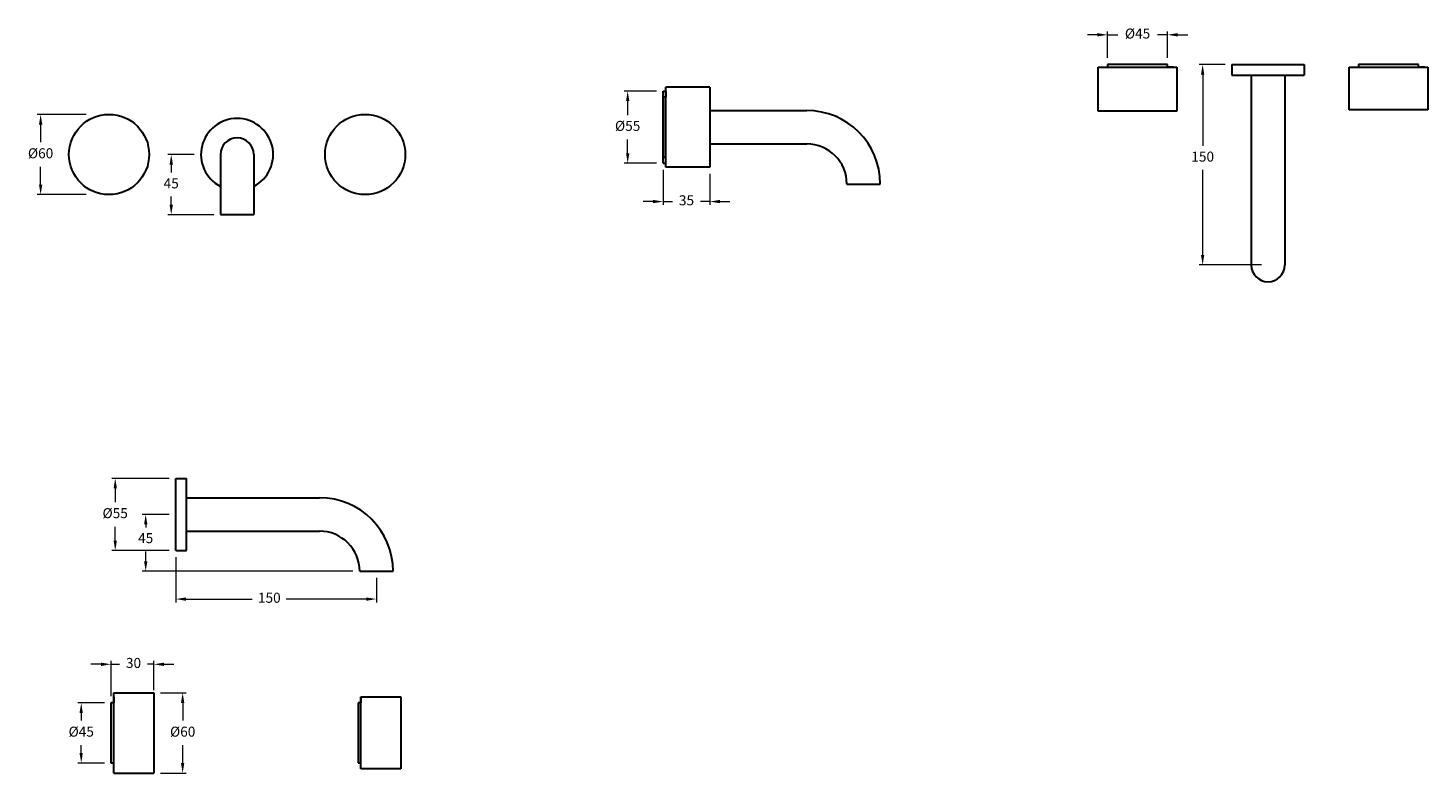
# Model space of a CAD drawing. Units: millimetres. Extents: x 3648 to 4696, y 384 to 942.
import ezdxf

# ---------------------------------------------------------------- set-up
doc = ezdxf.new("R2010")
doc.units = ezdxf.units.MM
doc.styles.get("Standard").update_dxf_attribs({"font": 'GOTHIC.TTF'})
doc.dimstyles.new('200', dxfattribs={"dimtxt": 5, "dimasz": 5, "dimexe": 1.25, "dimexo": 5, "dimgap": 1, "dimtad": 0, "dimtih": 1, "dimtoh": 1, "dimtxsty": 'Standard', "dimcen": 0, "dimclrd": 256, "dimclre": 256, "dimadec": 0, "dimazin": 0, "dimtfac": 1, "dimtmove": 0, "dimatfit": 3, "dimfxl": 0, "dimlwd": 9, "dimlwe": 9, "dimarcsym": 0})

# ---------------------------------------------------------------- blocks, each defined once
blk = doc.blocks.new('*D15')
at = {"lineweight": 9}
for p, q in [((3772.8, 846.9), (3753, 846.9)), ((3755.5, 839.4), (3755.5, 833.4)), ((3755.5, 809.4), (3755.5, 815.5)), ((3787.3, 801.9), (3753, 801.9))]:
    blk.add_line(p, q, dxfattribs=at)
for points in [[(3754.3, 839.4), (3756.8, 839.4), (3755.5, 846.9)], [(3754.3, 809.4), (3756.8, 809.4), (3755.5, 801.9)]]:
    blk.add_solid(points)
at = {"layer": 'Defpoints', "color": 0}
for p in [(3777.8, 846.9), (3755.5, 801.9), (3792.3, 801.9)]:
    blk.add_point(p, dxfattribs=at)
at = {"color": 0, "lineweight": 30, "insert": (3755.5, 824.4), "char_height": 7.5, "attachment_point": 5}
blk.add_mtext('45', dxfattribs=at)
blk = doc.blocks.new('*D16')
at = {"lineweight": 9}
for p, q in [((4118.5, 894.4), (4094.5, 894.4)), ((4097, 886.9), (4097, 876.5)), ((4097, 847.9), (4097, 858.2)), ((4118.5, 840.4), (4094.5, 840.4))]:
    blk.add_line(p, q, dxfattribs=at)
for points in [[(4095.8, 886.9), (4098.3, 886.9), (4097, 894.4)], [(4095.8, 847.9), (4098.3, 847.9), (4097, 840.4)]]:
    blk.add_solid(points)
at = {"layer": 'Defpoints', "color": 0}
for p in [(4097, 894.4), (4123.5, 894.4), (4123.5, 840.4)]:
    blk.add_point(p, dxfattribs=at)
at = {"color": 0, "lineweight": 30, "insert": (4097, 867.4), "char_height": 7.5, "attachment_point": 5}
blk.add_mtext('%%C55', dxfattribs=at)
blk = doc.blocks.new('*D18')
at = {"lineweight": 9}
for p, q in [((4544.1, 914.3), (4524.7, 914.3)), ((4527.2, 906.8), (4527.2, 853.4)), ((4527.2, 771.8), (4527.2, 835.5)), ((4571.1, 764.3), (4524.7, 764.3))]:
    blk.add_line(p, q, dxfattribs=at)
for points in [[(4525.9, 906.8), (4528.4, 906.8), (4527.2, 914.3)], [(4525.9, 771.8), (4528.4, 771.8), (4527.2, 764.3)]]:
    blk.add_solid(points)
at = {"layer": 'Defpoints', "color": 0}
for p in [(4549.1, 914.3), (4527.2, 764.3), (4576.1, 764.3)]:
    blk.add_point(p, dxfattribs=at)
at = {"color": 0, "lineweight": 30, "insert": (4527.2, 844.4), "char_height": 7.5, "attachment_point": 5}
blk.add_mtext('150', dxfattribs=at)
blk = doc.blocks.new('*D19')
at = {"lineweight": 9}
for p, q in [((4448.5, 936.5), (4441, 936.5)), ((4456, 919.3), (4456, 939)), ((4456, 936.5), (4463.7, 936.5)), ((4501, 936.5), (4493.3, 936.5)), ((4501, 919.3), (4501, 939)), ((4508.5, 936.5), (4516, 936.5))]:
    blk.add_line(p, q, dxfattribs=at)
for points in [[(4448.5, 937.8), (4448.5, 935.3), (4456, 936.5)], [(4508.5, 937.8), (4508.5, 935.3), (4501, 936.5)]]:
    blk.add_solid(points)
at = {"layer": 'Defpoints', "color": 0}
for p in [(4456, 936.5), (4456, 914.3), (4501, 914.3)]:
    blk.add_point(p, dxfattribs=at)
at = {"color": 0, "lineweight": 30, "insert": (4478.5, 936.5), "char_height": 7.5, "attachment_point": 5}
blk.add_mtext('%%C45', dxfattribs=at)
blk = doc.blocks.new('*D20')
at = {"lineweight": 9}
for p, q in [((3754, 604.6), (3711.1, 604.6)), ((3713.6, 597.1), (3713.6, 586.8)), ((3713.6, 558.1), (3713.6, 568.4)), ((3754, 550.6), (3711.1, 550.6))]:
    blk.add_line(p, q, dxfattribs=at)
for points in [[(3712.4, 597.1), (3714.9, 597.1), (3713.6, 604.6)], [(3712.4, 558.1), (3714.9, 558.1), (3713.6, 550.6)]]:
    blk.add_solid(points)
at = {"layer": 'Defpoints', "color": 0}
for p in [(3713.6, 604.6), (3759, 604.6), (3759, 550.6)]:
    blk.add_point(p, dxfattribs=at)
at = {"color": 0, "lineweight": 30, "insert": (3713.6, 577.6), "char_height": 7.5, "attachment_point": 5}
blk.add_mtext('%%C55', dxfattribs=at)
blk = doc.blocks.new('*D21')
at = {"lineweight": 9}
for p, q in [((3759, 545.6), (3759, 511.8)), ((3909, 530.1), (3909, 511.8)), ((3766.5, 514.3), (3816.1, 514.3)), ((3901.5, 514.3), (3841.6, 514.3))]:
    blk.add_line(p, q, dxfattribs=at)
for points in [[(3766.5, 515.5), (3766.5, 513), (3759, 514.3)], [(3901.5, 515.5), (3901.5, 513), (3909, 514.3)]]:
    blk.add_solid(points)
at = {"layer": 'Defpoints', "color": 0}
for p in [(3759, 550.6), (3909, 535.1), (3909, 514.3)]:
    blk.add_point(p, dxfattribs=at)
at = {"color": 0, "lineweight": 30, "insert": (3828.9, 514.3), "char_height": 7.5, "attachment_point": 5}
blk.add_mtext('150', dxfattribs=at)
blk = doc.blocks.new('*D25')
at = {"lineweight": 9}
for p, q in [((3754, 577.6), (3733.9, 577.6)), ((3736.4, 570.1), (3736.4, 567.9)), ((3736.4, 542.6), (3736.4, 550)), ((3891.5, 535.1), (3733.9, 535.1))]:
    blk.add_line(p, q, dxfattribs=at)
for points in [[(3735.2, 570.1), (3737.7, 570.1), (3736.4, 577.6)], [(3735.2, 542.6), (3737.7, 542.6), (3736.4, 535.1)]]:
    blk.add_solid(points)
at = {"layer": 'Defpoints', "color": 0}
for p in [(3759, 577.6), (3736.4, 535.1), (3896.5, 535.1)]:
    blk.add_point(p, dxfattribs=at)
at = {"color": 0, "lineweight": 30, "insert": (3736.4, 558.9), "char_height": 7.5, "attachment_point": 5}
blk.add_mtext('45', dxfattribs=at)
blk = doc.blocks.new('*D22')
at = {"lineweight": 9}
for p, q in [((3705.5, 436.6), (3685.7, 436.6)), ((3688.2, 429.1), (3688.2, 423.3)), ((3688.2, 399.1), (3688.2, 405)), ((3705.5, 391.6), (3685.7, 391.6))]:
    blk.add_line(p, q, dxfattribs=at)
for points in [[(3686.9, 429.1), (3689.4, 429.1), (3688.2, 436.6)], [(3686.9, 399.1), (3689.4, 399.1), (3688.2, 391.6)]]:
    blk.add_solid(points)
at = {"layer": 'Defpoints', "color": 0}
for p in [(3710.5, 436.6), (3688.2, 391.6), (3710.5, 391.6)]:
    blk.add_point(p, dxfattribs=at)
at = {"color": 0, "lineweight": 30, "insert": (3688.2, 414.1), "char_height": 7.5, "attachment_point": 5}
blk.add_mtext('%%C45', dxfattribs=at)
blk = doc.blocks.new('*D23')
at = {"lineweight": 9}
for p, q in [((3703, 465.5), (3695.5, 465.5)), ((3710.5, 441.6), (3710.5, 468)), ((3710.5, 465.5), (3716.9, 465.5)), ((3742.5, 465.5), (3737.7, 465.5)), ((3742.5, 446.1), (3742.5, 468)), ((3750, 465.5), (3757.5, 465.5))]:
    blk.add_line(p, q, dxfattribs=at)
for points in [[(3703, 466.7), (3703, 464.2), (3710.5, 465.5)], [(3750, 466.7), (3750, 464.2), (3742.5, 465.5)]]:
    blk.add_solid(points)
at = {"layer": 'Defpoints', "color": 0}
for p in [(3742.5, 465.5), (3742.5, 441.1), (3710.5, 436.6)]:
    blk.add_point(p, dxfattribs=at)
at = {"color": 0, "lineweight": 30, "insert": (3727.3, 465.5), "char_height": 7.5, "attachment_point": 5}
blk.add_mtext('30', dxfattribs=at)
blk = doc.blocks.new('*D24')
at = {"lineweight": 9}
for p, q in [((3747.5, 444.1), (3766.6, 444.1)), ((3764.1, 436.6), (3764.1, 423.3)), ((3764.1, 391.6), (3764.1, 405)), ((3747.5, 384.1), (3766.6, 384.1))]:
    blk.add_line(p, q, dxfattribs=at)
for points in [[(3762.8, 436.6), (3765.3, 436.6), (3764.1, 444.1)], [(3762.8, 391.6), (3765.3, 391.6), (3764.1, 384.1)]]:
    blk.add_solid(points)
at = {"layer": 'Defpoints', "color": 0}
for p in [(3742.5, 444.1), (3742.5, 384.1), (3764.1, 384.1)]:
    blk.add_point(p, dxfattribs=at)
at = {"color": 0, "lineweight": 30, "insert": (3764.1, 414.1), "char_height": 7.5, "attachment_point": 5}
blk.add_mtext('%%C60', dxfattribs=at)
blk = doc.blocks.new('*D26')
at = {"lineweight": 9}
for p, q in [((3692, 876.9), (3655.3, 876.9)), ((3657.8, 869.4), (3657.8, 856.1)), ((3657.8, 824.4), (3657.8, 837.7)), ((3692, 816.9), (3655.3, 816.9))]:
    blk.add_line(p, q, dxfattribs=at)
for points in [[(3656.6, 869.4), (3659.1, 869.4), (3657.8, 876.9)], [(3656.6, 824.4), (3659.1, 824.4), (3657.8, 816.9)]]:
    blk.add_solid(points)
at = {"layer": 'Defpoints', "color": 0}
for p in [(3697, 876.9), (3657.8, 816.9), (3697, 816.9)]:
    blk.add_point(p, dxfattribs=at)
at = {"color": 0, "lineweight": 30, "insert": (3657.8, 846.9), "char_height": 7.5, "attachment_point": 5}
blk.add_mtext('%%C60', dxfattribs=at)
blk = doc.blocks.new('*D27')
at = {"lineweight": 9}
for p, q in [((4123.5, 835.4), (4123.5, 809.2)), ((4158.5, 832.4), (4158.5, 809.2)), ((4116, 811.7), (4108.5, 811.7)), ((4123.5, 811.7), (4130.6, 811.7)), ((4158.5, 811.7), (4151.4, 811.7)), ((4166, 811.7), (4173.5, 811.7))]:
    blk.add_line(p, q, dxfattribs=at)
for points in [[(4116, 813), (4116, 810.5), (4123.5, 811.7)], [(4166, 813), (4166, 810.5), (4158.5, 811.7)]]:
    blk.add_solid(points)
at = {"layer": 'Defpoints', "color": 0}
for p in [(4123.5, 840.4), (4158.5, 837.4), (4123.5, 811.7)]:
    blk.add_point(p, dxfattribs=at)
at = {"color": 0, "lineweight": 30, "insert": (4141, 811.7), "char_height": 7.5, "attachment_point": 5}
blk.add_mtext('35', dxfattribs=at)

msp = doc.modelspace()

# ---------------------------------------------------------------- linework, layer by layer
at = {"color": 7, "lineweight": 30}
for p, q in [((4448.969, 912.276), (4507.969, 912.276)), ((4448.969, 879.276), (4448.969, 912.276)), ((4500.969, 914.276), (4455.969, 914.276)), ((4455.969, 914.276), (4455.969, 912.276)), ((4500.969, 912.276), (4500.969, 914.276)), ((4505.469, 912.276), (4500.969, 912.276)), ((4507.969, 912.276), (4507.969, 879.276)), ((4549.097, 914.276), (4603.097, 914.276)), ((4549.097, 914.276), (4549.097, 906.276)), ((4603.097, 914.276), (4603.097, 906.276)), ((4636.779, 880.276), (4636.779, 912.276)), ((4636.779, 912.276), (4695.779, 912.276)), ((4688.779, 914.276), (4643.779, 914.276)), ((4643.779, 914.276), (4643.779, 912.276)), ((4688.779, 912.276), (4688.779, 914.276)), ((4693.279, 912.276), (4688.779, 912.276)), ((4695.779, 912.276), (4695.779, 880.276)), ((4549.097, 906.276), (4603.097, 906.276)), ((4563.597, 906.276), (4563.597, 764.276)), ((4588.597, 906.276), (4588.597, 764.276)), ((4123.485, 840.353), (4123.485, 894.353)), ((4123.485, 894.353), (4125.485, 894.353)), ((4158.485, 879.853), (4230.985, 879.853)), ((4695.779, 880.276), (4636.779, 880.276)), ((4507.969, 879.276), (4448.969, 879.276)), ((4158.485, 854.853), (4230.985, 854.853)), ((4123.485, 840.353), (4125.485, 840.353)), ((3759.007, 550.598), (3759.007, 604.598)), ((3759.007, 604.598), (3767.007, 604.598)), ((3767.007, 550.598), (3767.007, 604.598)), ((3767.007, 590.098), (3866.507, 590.098)), ((3767.007, 565.098), (3866.507, 565.098)), ((3759.007, 550.598), (3767.007, 550.598)), ((3712.462, 384.131), (3712.462, 444.131)), ((3712.462, 441.131), (3712.462, 436.631)), ((3742.462, 444.131), (3742.462, 384.131)), ((3712.462, 436.631), (3710.462, 436.631)), ((3710.462, 436.631), (3710.462, 391.631)), ((3710.462, 391.631), (3712.462, 391.631))]:
    msp.add_line(p, q, dxfattribs=at)
at = {"lineweight": 30}
for p, q in [((4125.485, 837.353), (4125.485, 897.353)), ((4158.485, 897.353), (4125.485, 897.353)), ((4125.485, 894.353), (4125.485, 889.853)), ((4158.485, 897.353), (4158.485, 837.353)), ((4125.485, 889.853), (4123.485, 889.853)), ((4123.485, 889.853), (4123.485, 844.853)), ((3792.297, 846.938), (3792.297, 801.938)), ((3817.297, 846.938), (3817.297, 801.938)), ((4123.485, 844.853), (4125.485, 844.853)), ((4158.485, 837.353), (4125.485, 837.353)), ((4260.985, 824.853), (4285.985, 824.853)), ((4260.985, 824.853), (4285.985, 824.853)), ((3792.297, 801.938), (3817.297, 801.938)), ((3896.507, 535.098), (3921.507, 535.098)), ((3712.462, 444.131), (3742.462, 444.131)), ((3897.412, 387.131), (3897.412, 441.131)), ((3897.412, 441.131), (3927.412, 441.131)), ((3897.412, 441.131), (3897.412, 436.631)), ((3927.412, 441.131), (3927.412, 387.131)), ((3897.412, 436.631), (3895.412, 436.631)), ((3895.412, 436.631), (3895.412, 391.631)), ((3895.412, 391.631), (3897.412, 391.631)), ((3712.462, 384.131), (3742.462, 384.131)), ((3927.412, 387.131), (3897.412, 387.131))]:
    msp.add_line(p, q, dxfattribs=at)
for centre in [(3708.996, 846.938), (3900.597, 846.938)]:
    msp.add_circle(centre, 30, dxfattribs=at)
for centre, radius, start, end in [((4230.985, 824.853), 55, 0, 90), ((3804.797, 846.938), 27, 297.578468, 242.421532), ((3804.797, 846.938), 12.5, 0, 180), ((4230.985, 824.853), 30, 0, 90), ((4576.097, 764.276), 12.5, 180, 0), ((3866.507, 535.098), 55, 0, 90), ((3866.507, 535.098), 30, 0, 90)]:
    msp.add_arc(centre, radius, start, end, dxfattribs=at)

# ---------------------------------------------------------------- dimensions: what is measured, and where the dimension line sits
at = {"color": 7, "lineweight": 30}
for base, p1, p2, angle, picture, middle in [((4455.969, 936.547), (4500.969, 914.276), (4455.969, 914.276), 180, '*D19', (4478.469, 936.547)), ((3657.842, 816.922), (3697.026, 876.922), (3697.026, 816.922), 90, '*D26', (3657.842, 846.922)), ((3764.066, 384.131), (3742.462, 444.131), (3742.462, 384.131), 90, '*D24', (3764.066, 414.131)), ((3688.191, 391.631), (3710.462, 436.631), (3710.462, 391.631), 270, '*D22', (3688.191, 414.131))]:
    dim = msp.add_linear_dim(base=base, p1=p1, p2=p2, angle=angle, text='%%C<>', dimstyle='200', override={"dimtxt": 7.5, "dimasz": 7.5, "dimexe": 2.5, "dimgap": 5, "dimarcsym": 1}, dxfattribs=at)
    dim.commit()
    dim.dimension.update_dxf_attribs({"geometry": picture, "text_midpoint": middle})
dim = msp.add_linear_dim(base=(4527.179, 764.276), p1=(4549.097, 914.276), p2=(4576.097, 764.276), angle=270, dimstyle='200', override={"dimtxt": 7.5, "dimasz": 7.5, "dimexe": 2.5, "dimgap": 5, "dimarcsym": 1}, dxfattribs=at)
dim.commit()
dim.dimension.update_dxf_attribs({"geometry": '*D18', "text_midpoint": (4527.179, 844.429), "dimtype": 160})
for base, p1, p2, angle, text, picture, middle in [((4097.046, 894.353), (4123.485, 840.353), (4123.485, 894.353), 270, '%%C55', '*D16', (4097.046, 867.353)), ((3713.63, 604.598), (3759.007, 550.598), (3759.007, 604.598), 270, '%%C55', '*D20', (3713.63, 577.598)), ((3736.442, 535.098), (3759.007, 577.598), (3896.507, 535.098), 90, '45', '*D25', (3736.442, 558.918))]:
    dim = msp.add_linear_dim(base=base, p1=p1, p2=p2, angle=angle, text=text, dimstyle='200', override={"dimtxt": 7.5, "dimasz": 7.5, "dimexe": 2.5, "dimgap": 5, "dimarcsym": 1}, dxfattribs=at)
    dim.commit()
    dim.dimension.update_dxf_attribs({"geometry": picture, "text_midpoint": middle, "dimtype": 160})
dim = msp.add_linear_dim(base=(3755.527, 801.938), p1=(3777.797, 846.938), p2=(3792.297, 801.938), angle=90, dimstyle='200', override={"dimtxt": 7.5, "dimasz": 7.5, "dimexe": 2.5, "dimgap": 5, "dimarcsym": 1}, dxfattribs=at)
dim.commit()
dim.dimension.update_dxf_attribs({"geometry": '*D15', "text_midpoint": (3755.527, 824.438)})
for base, p1, p2, picture, middle in [((4123.485, 811.739), (4158.485, 837.353), (4123.485, 840.353), '*D27', (4140.985, 811.739)), ((3909.007, 514.262), (3759.007, 550.598), (3909.007, 535.098), '*D21', (3828.854, 514.262))]:
    dim = msp.add_linear_dim(base=base, p1=p1, p2=p2, dimstyle='200', override={"dimtxt": 7.5, "dimasz": 7.5, "dimexe": 2.5, "dimgap": 5, "dimarcsym": 1}, dxfattribs=at)
    dim.commit()
    dim.dimension.update_dxf_attribs({"geometry": picture, "text_midpoint": middle, "dimtype": 160})
dim = msp.add_linear_dim(base=(3742.462, 465.479), p1=(3710.462, 436.631), p2=(3742.462, 441.131), text='30', dimstyle='200', override={"dimtxt": 7.5, "dimasz": 7.5, "dimexe": 2.5, "dimgap": 5, "dimarcsym": 1}, dxfattribs=at)
dim.commit()
dim.dimension.update_dxf_attribs({"geometry": '*D23', "text_midpoint": (3727.3, 465.479), "dimtype": 160})

doc.saveas('drawing.dxf')
